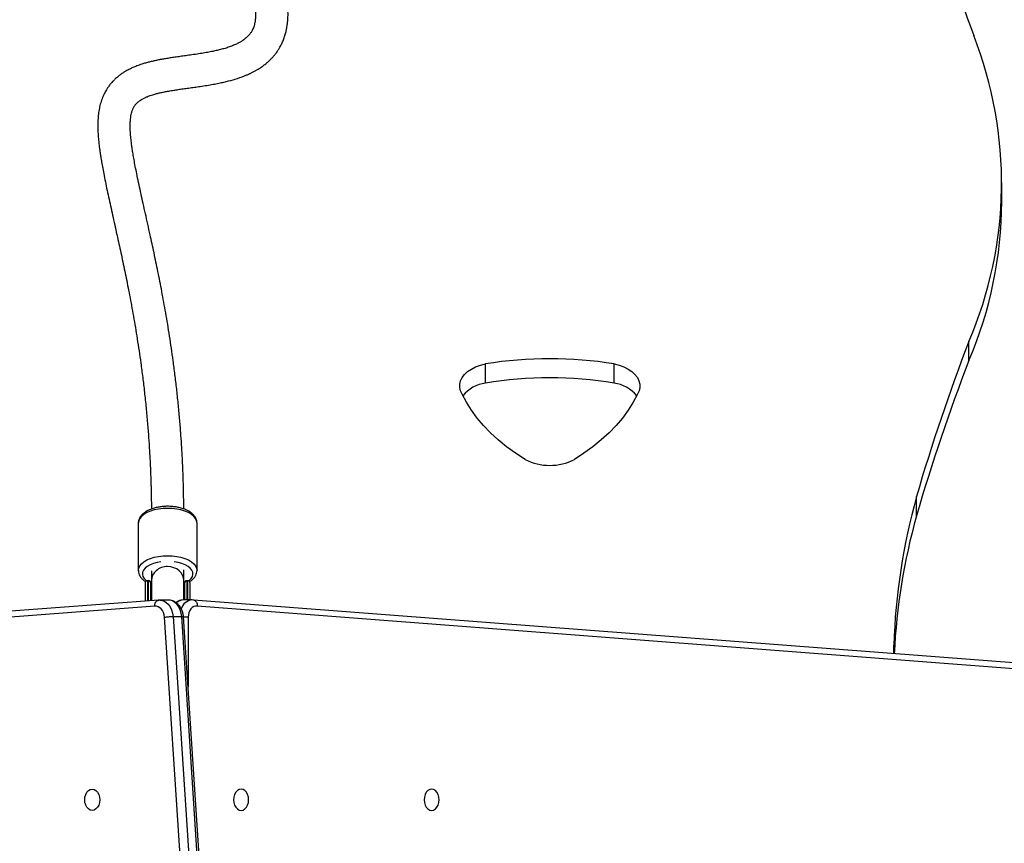
# Model space of a CAD drawing. Units: millimetres. Extents: x 2711 to 4454, y 3429 to 4976.
# Drawn here: x 3584 to 3633, y 4134 to 4174 of the extents above; entities that cross this region are included whole.
import ezdxf

# ---------------------------------------------------------------- set-up
doc = ezdxf.new("R2010")
doc.units = ezdxf.units.MM
doc.header["$LTSCALE"] = 200
doc.header["$PDSIZE"] = -1
doc.layers.add('strefa', color=6, linetype='Continuous')
doc.dimstyles.new('ISO-25', dxfattribs={"dimtxt": 2.5, "dimasz": 2.5, "dimexe": 1.25, "dimexo": 0.625, "dimtad": 1, "dimtxsty": 'Standard', "dimcen": 2.5, "dimadec": 0, "dimazin": 0, "dimtfac": 1, "dimtmove": 0, "dimatfit": 3, "dimfxl": 1, "dimarcsym": 0})

# ---------------------------------------------------------------- blocks, each defined once
blk = doc.blocks.new('0211')
at = {"color": 7, "linetype": 'Continuous', "lineweight": 25}
for p, q in [((3632.599, 4165.484), (3632.599, 4166.43)), ((3630.98, 4157.639), (3630.98, 4158.584)), ((3607.104, 4156.528), (3607.104, 4157.474)), ((3613.452, 4156.528), (3613.452, 4157.474)), ((3628.389, 4149.975), (3628.389, 4150.921)), ((3589.955, 4149.618), (3589.955, 4147.279)), ((3592.855, 4147.279), (3592.855, 4149.618)), ((3590.603, 4147.254), (3590.603, 4146.772)), ((3592.203, 4147.266), (3592.203, 4147.281)), ((3592.203, 4146.772), (3592.203, 4147.266)), ((3592.855, 4147.289), (3592.855, 4147.279)), ((3590.315, 4145.757), (3590.315, 4146.689)), ((3590.465, 4146.77), (3590.355, 4146.77)), ((3590.465, 4146.749), (3590.415, 4146.749)), ((3590.565, 4146.67), (3590.565, 4145.775)), ((3590.603, 4146.937), (3590.603, 4146.595)), ((3590.603, 4146.772), (3590.603, 4145.778)), ((3592.203, 4146.93), (3592.203, 4146.982)), ((3592.203, 4145.818), (3592.203, 4146.772)), ((3592.245, 4145.818), (3592.245, 4146.67)), ((3592.455, 4146.77), (3592.345, 4146.77)), ((3592.395, 4146.749), (3592.345, 4146.749)), ((3592.495, 4146.689), (3592.495, 4145.818)), ((3590.955, 4145.805), (3547.664, 4142.568)), ((3591.009, 4145.807), (3590.935, 4145.802)), ((3591.446, 4145.808), (3591.022, 4145.808)), ((3592.604, 4145.818), (3592.18, 4145.818)), ((3592.192, 4145.817), (3592.18, 4145.818)), ((3592.712, 4145.808), (3592.614, 4145.817)), ((3635.046, 4142.568), (3592.682, 4145.812)), ((3590.769, 4145.506), (3547.469, 4142.268)), ((3635.24, 4142.268), (3592.865, 4145.513)), ((3594.108, 4101.122), (3591.254, 4144.967)), ((3591.677, 4145.002), (3594.532, 4101.148)), ((3591.677, 4145.002), (3592.101, 4145.002)), ((3594.956, 4101.148), (3592.101, 4145.002)), ((3595.044, 4101.14), (3592.189, 4144.992)), ((3627.268, 4143.587), (3627.264, 4143.164))]:
    blk.add_line(p, q, dxfattribs=at)
at = {"color": 8, "linetype": 'Continuous', "lineweight": 25}
for p, q in [((3590.415, 4146.749), (3590.415, 4145.764)), ((3590.465, 4146.749), (3590.465, 4146.77)), ((3590.465, 4145.768), (3590.465, 4146.749)), ((3592.345, 4146.77), (3592.345, 4146.749)), ((3592.345, 4146.749), (3592.345, 4145.818)), ((3592.395, 4145.818), (3592.395, 4146.749)), ((3590.565, 4146.643), (3590.603, 4146.627)), ((3592.203, 4146.625), (3592.246, 4146.644)), ((3592.415, 4144.961), (3592.415, 4141.521)), ((3627.268, 4143.163), (3627.268, 4143.587))]:
    blk.add_line(p, q, dxfattribs=at)
at = {"color": 7, "linetype": 'Continuous', "lineweight": 25, "flags": 128}
for points in [[(3605.945, 4155.979), (3605.867, 4156.14), (3605.828, 4156.307), (3605.829, 4156.475), (3605.871, 4156.641), (3605.951, 4156.802), (3606.068, 4156.954), (3606.221, 4157.093), (3606.405, 4157.217), (3606.616, 4157.324), (3606.851, 4157.41), (3607.104, 4157.474)], [(3613.452, 4157.474), (3613.705, 4157.409), (3613.939, 4157.323), (3614.15, 4157.217), (3614.334, 4157.092), (3614.486, 4156.953), (3614.603, 4156.801), (3614.684, 4156.641), (3614.725, 4156.475), (3614.727, 4156.307), (3614.689, 4156.14), (3614.611, 4155.979)], [(3609.06, 4152.757), (3608.589, 4153.063), (3608.147, 4153.384), (3607.735, 4153.719), (3607.353, 4154.069), (3607.004, 4154.43), (3606.687, 4154.803), (3606.405, 4155.187), (3606.157, 4155.579), (3605.945, 4155.979)], [(3614.611, 4155.979), (3614.399, 4155.579), (3614.152, 4155.187), (3613.869, 4154.803), (3613.553, 4154.43), (3613.203, 4154.069), (3612.822, 4153.719), (3612.409, 4153.384), (3611.967, 4153.063), (3611.497, 4152.757)], [(3592.203, 4147.231), (3592.202, 4147.29), (3592.2, 4147.301)], [(3591.254, 4144.967), (3591.234, 4145.083), (3591.198, 4145.192), (3591.149, 4145.29), (3591.087, 4145.373), (3591.016, 4145.438), (3590.937, 4145.482), (3590.854, 4145.505), (3590.769, 4145.506)], [(3592.865, 4145.513), (3592.781, 4145.515), (3592.699, 4145.493), (3592.622, 4145.447), (3592.553, 4145.379), (3592.496, 4145.292), (3592.453, 4145.191), (3592.426, 4145.079), (3592.415, 4144.961)], [(3587.678, 4135.428), (3587.582, 4135.445), (3587.492, 4135.498), (3587.415, 4135.581), (3587.356, 4135.69), (3587.319, 4135.817), (3587.307, 4135.953), (3587.319, 4136.088), (3587.356, 4136.215), (3587.415, 4136.324), (3587.492, 4136.407), (3587.582, 4136.46), (3587.678, 4136.478), (3587.774, 4136.46), (3587.863, 4136.407), (3587.94, 4136.324), (3587.999, 4136.215), (3588.036, 4136.088), (3588.049, 4135.953), (3588.036, 4135.817), (3587.999, 4135.69), (3587.94, 4135.581), (3587.863, 4135.498), (3587.774, 4135.445), (3587.678, 4135.428)], [(3595.032, 4136.478), (3594.936, 4136.46), (3594.846, 4136.407), (3594.769, 4136.324), (3594.71, 4136.215), (3594.673, 4136.088), (3594.66, 4135.953), (3594.673, 4135.817), (3594.71, 4135.69), (3594.769, 4135.581), (3594.846, 4135.498), (3594.936, 4135.445), (3595.032, 4135.428), (3595.128, 4135.445), (3595.217, 4135.498), (3595.294, 4135.581), (3595.353, 4135.69), (3595.39, 4135.817), (3595.403, 4135.953), (3595.39, 4136.088), (3595.353, 4136.215), (3595.294, 4136.324), (3595.217, 4136.407), (3595.128, 4136.46), (3595.032, 4136.478)], [(3604.442, 4136.478), (3604.346, 4136.46), (3604.257, 4136.407), (3604.18, 4136.324), (3604.121, 4136.215), (3604.084, 4136.088), (3604.071, 4135.953), (3604.084, 4135.817), (3604.121, 4135.69), (3604.18, 4135.581), (3604.257, 4135.498), (3604.346, 4135.445), (3604.442, 4135.428), (3604.539, 4135.445), (3604.628, 4135.498), (3604.705, 4135.581), (3604.764, 4135.69), (3604.801, 4135.817), (3604.814, 4135.953), (3604.801, 4136.088), (3604.764, 4136.215), (3604.705, 4136.324), (3604.628, 4136.407), (3604.539, 4136.46), (3604.442, 4136.478)]]:
    blk.add_lwpolyline(points, dxfattribs=at)
at = {"color": 8, "linetype": 'Continuous', "lineweight": 25, "flags": 128}
for points in [[(3592.855, 4149.618), (3592.837, 4149.731), (3592.784, 4149.842), (3592.697, 4149.947), (3592.578, 4150.044), (3592.43, 4150.13), (3592.257, 4150.204), (3592.063, 4150.263), (3591.853, 4150.307), (3591.632, 4150.334), (3591.405, 4150.343), (3591.178, 4150.334), (3590.957, 4150.307), (3590.746, 4150.263), (3590.552, 4150.204), (3590.379, 4150.13), (3590.232, 4150.044), (3590.113, 4149.947), (3590.026, 4149.842), (3589.973, 4149.731), (3589.955, 4149.618)], [(3589.955, 4147.279), (3589.955, 4147.279), (3589.973, 4147.393), (3590.026, 4147.503), (3590.113, 4147.608), (3590.232, 4147.705), (3590.379, 4147.792), (3590.552, 4147.866), (3590.746, 4147.925), (3590.957, 4147.969), (3591.178, 4147.995), (3591.405, 4148.004), (3591.632, 4147.995), (3591.853, 4147.969), (3592.063, 4147.925), (3592.257, 4147.866), (3592.43, 4147.792), (3592.578, 4147.705), (3592.697, 4147.608), (3592.784, 4147.503), (3592.837, 4147.393), (3592.855, 4147.289)], [(3591.072, 4147.709), (3590.89, 4147.676), (3590.705, 4147.624), (3590.54, 4147.557), (3590.4, 4147.478), (3590.289, 4147.387), (3590.21, 4147.289), (3590.165, 4147.185), (3590.156, 4147.08), (3590.183, 4146.974), (3590.245, 4146.873), (3590.34, 4146.778), (3590.345, 4146.774)], [(3592.457, 4146.768), (3592.469, 4146.778), (3592.565, 4146.873), (3592.627, 4146.974), (3592.654, 4147.08), (3592.645, 4147.185), (3592.6, 4147.289), (3592.521, 4147.387), (3592.41, 4147.478), (3592.27, 4147.557), (3592.105, 4147.624), (3591.92, 4147.676), (3591.731, 4147.709)], [(3591.012, 4145.808), (3591.091, 4145.803), (3591.214, 4145.768), (3591.33, 4145.701), (3591.435, 4145.604), (3591.525, 4145.481), (3591.597, 4145.336), (3591.648, 4145.174), (3591.677, 4145.002)], [(3592.101, 4145.002), (3592.072, 4145.174), (3592.021, 4145.336), (3591.949, 4145.481), (3591.859, 4145.604), (3591.754, 4145.701), (3591.638, 4145.768), (3591.516, 4145.803), (3591.446, 4145.808)]]:
    blk.add_lwpolyline(points, dxfattribs=at)
at = {"color": 7, "linetype": 'Continuous', "lineweight": 25}
for centre, radius, start, end in [((3661.615, 4185.307), 32.544, 187.76, 200.9062), ((3612.715, 4166.424), 19.876, 336.7696, 21.4542), ((3612.406, 4165.561), 20.193, 336.9003, 359.782), ((3719.11, 4124.516), 94.486, 158.86481, 163.77189), ((3610.278, 4138.126), 19.606, 80.6824, 99.3176), ((3719.11, 4123.57), 94.486, 158.86481, 163.77189), ((3607.358, 4154.754), 1.793, 98.1493, 140.1024), ((3610.278, 4137.18), 19.606, 80.6824, 99.3176), ((3613.195, 4154.753), 1.794, 39.8044, 81.7442), ((3610.278, 4155.132), 2.669, 242.8378, 297.1622), ((3658.433, 4142.577), 31.182, 164.4786, 178.1427), ((3658.471, 4141.623), 31.221, 164.4826, 177.1745), ((3590.465, 4146.67), 0.1, 0, 90), ((3590.474, 4146.658), 0.0914, 7.4858, 95.8843), ((3592.345, 4146.67), 0.1, 90, 180), ((3592.335, 4146.658), 0.0914, 84.1157, 172.5142)]:
    blk.add_arc(centre, radius, start, end, dxfattribs=at)
at = {"color": 8, "linetype": 'Continuous', "lineweight": 25}
for centre, radius, start, end in [((3592.192, 4145.319), 0.499, 91.4373, 134.3165), ((3592.662, 4145.203), 0.616, 94.6605, 163.3336)]:
    blk.add_arc(centre, radius, start, end, dxfattribs=at)
at = {"color": 7, "linetype": 'Continuous', "lineweight": 25}
for centre, major_axis, ratio, start_param, end_param in [((3591.403, 4146.772), (0.8, 0), 0.86814, 1.5707, 3.141572), ((3591.403, 4146.772), (0.8, 0), 0.86814, 6.283165, 7.853886), ((3591.403, 4147.266), (0.8, 0), 0.787345, 0.000032, 0.028285), ((3590.415, 4146.67), (-0.0898, 0.0898), 0.489745, 5.167799, 5.811917), ((3592.395, 4146.67), (0.0898, 0.0898), 0.489745, 0.471268, 1.115386)]:
    blk.add_ellipse(centre, major_axis=major_axis, ratio=ratio, start_param=start_param, end_param=end_param, dxfattribs=at)
at = {"color": 8, "linetype": 'Continuous', "lineweight": 25}
for start_param, end_param in [(3.293868, 3.480645), (5.932921, 6.13091)]:
    blk.add_ellipse((3591.405, 4146.724), major_axis=(0.85, 0), ratio=0.510564, start_param=start_param, end_param=end_param, dxfattribs=at)
at = {"color": 7, "linetype": 'Continuous', "lineweight": 25}
for points, knots in [([(3590.926, 4205.261), (3590.926, 4205.247), (3590.925, 4205.223), (3590.919, 4205.199), (3590.91, 4205.179), (3590.899, 4205.161), (3590.887, 4205.146), (3590.869, 4205.125), (3590.833, 4205.091), (3590.758, 4205.033), (3590.635, 4204.96), (3590.449, 4204.873), (3590.22, 4204.788), (3589.964, 4204.71), (3589.711, 4204.642), (3589.464, 4204.582), (3589.231, 4204.53), (3589.012, 4204.482), (3588.803, 4204.438), (3588.589, 4204.393), (3588.358, 4204.343), (3588.096, 4204.285), (3587.807, 4204.218), (3587.506, 4204.142), (3587.213, 4204.061), (3586.921, 4203.969), (3586.631, 4203.865), (3586.336, 4203.741), (3586.054, 4203.601), (3585.783, 4203.438), (3585.535, 4203.258), (3585.303, 4203.057), (3585.08, 4202.824), (3584.866, 4202.55), (3584.679, 4202.247), (3584.537, 4201.953), (3584.434, 4201.683), (3584.354, 4201.421), (3584.287, 4201.135), (3584.236, 4200.819), (3584.208, 4200.515), (3584.197, 4200.243), (3584.197, 4200.021), (3584.203, 4199.822), (3584.214, 4199.627), (3584.234, 4199.392), (3584.27, 4199.086), (3584.33, 4198.702), (3584.415, 4198.277), (3584.536, 4197.766), (3584.694, 4197.206), (3584.876, 4196.642), (3585.044, 4196.165), (3585.192, 4195.771), (3585.331, 4195.417), (3585.469, 4195.08), (3585.613, 4194.739), (3585.769, 4194.382), (3585.986, 4193.897), (3586.279, 4193.271), (3586.662, 4192.489), (3587.132, 4191.569), (3587.69, 4190.519), (3588.328, 4189.362), (3588.984, 4188.203), (3589.645, 4187.059), (3590.302, 4185.936), (3590.987, 4184.772), (3591.703, 4183.555), (3592.447, 4182.278), (3593.176, 4181.001), (3593.754, 4179.952), (3594.188, 4179.126), (3594.498, 4178.514), (3594.776, 4177.936), (3595.014, 4177.41), (3595.208, 4176.947), (3595.362, 4176.544), (3595.481, 4176.195), (3595.572, 4175.892), (3595.635, 4175.643), (3595.68, 4175.427), (3595.714, 4175.229), (3595.738, 4175.03), (3595.75, 4174.843), (3595.75, 4174.677), (3595.742, 4174.537), (3595.728, 4174.422), (3595.711, 4174.321), (3595.688, 4174.223), (3595.658, 4174.124), (3595.622, 4174.03), (3595.582, 4173.947), (3595.543, 4173.878), (3595.504, 4173.819), (3595.463, 4173.762), (3595.414, 4173.703), (3595.353, 4173.637), (3595.281, 4173.57), (3595.202, 4173.506), (3595.124, 4173.45), (3595.052, 4173.404), (3594.985, 4173.363), (3594.916, 4173.325), (3594.842, 4173.288), (3594.726, 4173.232), (3594.563, 4173.165), (3594.35, 4173.09), (3594.129, 4173.025), (3593.91, 4172.969), (3593.681, 4172.917), (3593.437, 4172.869), (3593.159, 4172.82), (3592.849, 4172.771), (3592.535, 4172.726), (3592.234, 4172.684), (3591.961, 4172.646), (3591.705, 4172.61), (3591.47, 4172.574), (3591.251, 4172.538), (3591.049, 4172.502), (3590.86, 4172.465), (3590.679, 4172.425), (3590.498, 4172.382), (3590.312, 4172.332), (3590.106, 4172.269), (3589.894, 4172.194), (3589.723, 4172.124), (3589.605, 4172.07), (3589.526, 4172.032), (3589.435, 4171.985), (3589.33, 4171.926), (3589.21, 4171.853), (3589.078, 4171.763), (3588.939, 4171.656), (3588.806, 4171.538), (3588.677, 4171.408), (3588.562, 4171.274), (3588.462, 4171.139), (3588.363, 4170.987), (3588.262, 4170.801), (3588.159, 4170.565), (3588.076, 4170.305), (3588.015, 4170.029), (3587.976, 4169.742), (3587.956, 4169.443), (3587.954, 4169.146), (3587.965, 4168.866), (3587.982, 4168.629), (3588.001, 4168.433), (3588.02, 4168.267), (3588.041, 4168.094), (3588.068, 4167.903), (3588.101, 4167.688), (3588.143, 4167.432), (3588.197, 4167.126), (3588.267, 4166.764), (3588.347, 4166.366), (3588.437, 4165.941), (3588.564, 4165.358), (3588.733, 4164.598), (3588.939, 4163.676), (3589.14, 4162.754), (3589.333, 4161.837), (3589.525, 4160.868), (3589.716, 4159.832), (3589.903, 4158.719), (3590.055, 4157.703), (3590.172, 4156.813), (3590.26, 4156.079), (3590.339, 4155.325), (3590.408, 4154.578), (3590.464, 4153.866), (3590.505, 4153.237), (3590.535, 4152.691), (3590.557, 4152.225), (3590.57, 4151.881), (3590.578, 4151.623), (3590.584, 4151.413), (3590.591, 4151.143), (3590.597, 4150.806), (3590.601, 4150.521), (3590.602, 4150.347), (3590.602, 4150.309)], [0, 0, 0, 0, 0.003642, 0.006809, 0.00952, 0.011781, 0.013594, 0.014981, 0.018185, 0.021688, 0.026232, 0.031115, 0.036347, 0.041053, 0.045524, 0.049596, 0.053255, 0.05653, 0.059595, 0.062499, 0.065836, 0.069383, 0.073454, 0.077832, 0.081939, 0.085744, 0.09027, 0.09447, 0.098722, 0.102907, 0.107026, 0.111075, 0.115414, 0.120197, 0.125215, 0.129782, 0.133379, 0.136957, 0.140893, 0.145189, 0.149655, 0.152806, 0.155601, 0.15804, 0.160253, 0.162872, 0.166838, 0.17158, 0.176938, 0.182095, 0.189575, 0.196274, 0.201209, 0.205588, 0.209402, 0.212995, 0.216743, 0.220649, 0.224713, 0.232581, 0.240995, 0.24996, 0.262155, 0.274614, 0.287, 0.299285, 0.311437, 0.323429, 0.33745, 0.351911, 0.366837, 0.382164, 0.390102, 0.398121, 0.406076, 0.413516, 0.420423, 0.4267, 0.432489, 0.437801, 0.442768, 0.446716, 0.451065, 0.455815, 0.460882, 0.465595, 0.469816, 0.473662, 0.47708, 0.481002, 0.485431, 0.49014, 0.494405, 0.49817, 0.501433, 0.504656, 0.508395, 0.512673, 0.517495, 0.52227, 0.526515, 0.530025, 0.533063, 0.536029, 0.539141, 0.5424, 0.550034, 0.557498, 0.564706, 0.571755, 0.577992, 0.584945, 0.592614, 0.600994, 0.61008, 0.617667, 0.624985, 0.631799, 0.638107, 0.643912, 0.649522, 0.654573, 0.659339, 0.66429, 0.669435, 0.674771, 0.681514, 0.687552, 0.689732, 0.691964, 0.694639, 0.697776, 0.701447, 0.7056, 0.710238, 0.714984, 0.719286, 0.724242, 0.728425, 0.731831, 0.737532, 0.743887, 0.750786, 0.75738, 0.764198, 0.771232, 0.777908, 0.783861, 0.789084, 0.792669, 0.795872, 0.799306, 0.803106, 0.807273, 0.811807, 0.817734, 0.824189, 0.831141, 0.838185, 0.845193, 0.858834, 0.87229, 0.883707, 0.894955, 0.906154, 0.917526, 0.929057, 0.94073, 0.947324, 0.953956, 0.960625, 0.967121, 0.972982, 0.978205, 0.982282, 0.98588, 0.989003, 0.990163, 0.991717, 0.993739, 0.996225, 0.999176, 1, 1, 1, 1]), ([(3592.202, 4150.311), (3592.202, 4150.363), (3592.201, 4150.562), (3592.196, 4150.877), (3592.189, 4151.235), (3592.182, 4151.516), (3592.174, 4151.79), (3592.163, 4152.095), (3592.146, 4152.495), (3592.123, 4152.967), (3592.091, 4153.513), (3592.049, 4154.125), (3591.995, 4154.802), (3591.928, 4155.523), (3591.851, 4156.247), (3591.767, 4156.952), (3591.652, 4157.832), (3591.501, 4158.859), (3591.312, 4159.997), (3591.118, 4161.055), (3590.923, 4162.044), (3590.729, 4162.975), (3590.521, 4163.935), (3590.303, 4164.91), (3590.086, 4165.881), (3589.929, 4166.613), (3589.824, 4167.137), (3589.76, 4167.475), (3589.708, 4167.77), (3589.667, 4168.026), (3589.637, 4168.236), (3589.615, 4168.407), (3589.597, 4168.554), (3589.583, 4168.698), (3589.57, 4168.851), (3589.56, 4169.012), (3589.554, 4169.19), (3589.556, 4169.378), (3589.567, 4169.563), (3589.588, 4169.724), (3589.613, 4169.848), (3589.64, 4169.941), (3589.664, 4170.011), (3589.69, 4170.072), (3589.716, 4170.124), (3589.742, 4170.17), (3589.767, 4170.21), (3589.794, 4170.249), (3589.824, 4170.287), (3589.86, 4170.329), (3589.904, 4170.373), (3589.954, 4170.418), (3590.01, 4170.461), (3590.072, 4170.505), (3590.139, 4170.546), (3590.208, 4170.584), (3590.272, 4170.616), (3590.334, 4170.644), (3590.406, 4170.675), (3590.496, 4170.71), (3590.605, 4170.748), (3590.738, 4170.789), (3590.892, 4170.831), (3591.067, 4170.873), (3591.254, 4170.912), (3591.465, 4170.952), (3591.692, 4170.99), (3591.93, 4171.026), (3592.176, 4171.062), (3592.444, 4171.099), (3592.724, 4171.137), (3593.025, 4171.18), (3593.333, 4171.227), (3593.641, 4171.28), (3593.923, 4171.333), (3594.178, 4171.388), (3594.486, 4171.463), (3594.864, 4171.571), (3595.208, 4171.697), (3595.452, 4171.805), (3595.59, 4171.872), (3595.721, 4171.941), (3595.852, 4172.017), (3595.994, 4172.106), (3596.139, 4172.208), (3596.283, 4172.322), (3596.416, 4172.439), (3596.538, 4172.56), (3596.643, 4172.677), (3596.732, 4172.787), (3596.813, 4172.897), (3596.893, 4173.018), (3596.978, 4173.163), (3597.065, 4173.334), (3597.146, 4173.529), (3597.213, 4173.731), (3597.263, 4173.925), (3597.298, 4174.1), (3597.321, 4174.262), (3597.339, 4174.432), (3597.35, 4174.627), (3597.35, 4174.858), (3597.337, 4175.108), (3597.311, 4175.362), (3597.274, 4175.607), (3597.224, 4175.868), (3597.159, 4176.15), (3597.07, 4176.471), (3596.959, 4176.823), (3596.819, 4177.215), (3596.649, 4177.65), (3596.445, 4178.128), (3596.207, 4178.651), (3595.936, 4179.213), (3595.564, 4179.951), (3595.08, 4180.862), (3594.477, 4181.948), (3593.856, 4183.036), (3593.19, 4184.181), (3592.478, 4185.392), (3591.718, 4186.684), (3590.947, 4188.002), (3590.175, 4189.344), (3589.416, 4190.696), (3588.782, 4191.867), (3588.279, 4192.837), (3587.902, 4193.592), (3587.565, 4194.294), (3587.301, 4194.871), (3587.098, 4195.335), (3586.945, 4195.697), (3586.798, 4196.057), (3586.65, 4196.437), (3586.49, 4196.871), (3586.321, 4197.366), (3586.153, 4197.917), (3586.03, 4198.39), (3585.946, 4198.772), (3585.896, 4199.042), (3585.859, 4199.283), (3585.833, 4199.489), (3585.814, 4199.69), (3585.8, 4199.9), (3585.795, 4200.136), (3585.803, 4200.392), (3585.828, 4200.651), (3585.87, 4200.888), (3585.923, 4201.089), (3585.981, 4201.253), (3586.041, 4201.39), (3586.103, 4201.507), (3586.172, 4201.617), (3586.255, 4201.731), (3586.356, 4201.845), (3586.477, 4201.959), (3586.615, 4202.066), (3586.77, 4202.166), (3586.933, 4202.251), (3587.103, 4202.329), (3587.296, 4202.404), (3587.522, 4202.482), (3587.785, 4202.561), (3588.079, 4202.638), (3588.378, 4202.709), (3588.654, 4202.77), (3588.901, 4202.823), (3589.138, 4202.873), (3589.382, 4202.925), (3589.649, 4202.983), (3589.945, 4203.052), (3590.271, 4203.134), (3590.608, 4203.232), (3590.955, 4203.351), (3591.291, 4203.495), (3591.607, 4203.671), (3591.829, 4203.834), (3591.971, 4203.964), (3592.053, 4204.048), (3592.136, 4204.144), (3592.228, 4204.266), (3592.329, 4204.43), (3592.427, 4204.648), (3592.508, 4204.927), (3592.52, 4205.144), (3592.526, 4205.261)], [0, 0, 0, 0, 0.001108, 0.004271, 0.006896, 0.008983, 0.01053, 0.01303, 0.015856, 0.019657, 0.023936, 0.028699, 0.034346, 0.040542, 0.04686, 0.053142, 0.059387, 0.071109, 0.082685, 0.094098, 0.105334, 0.116576, 0.127984, 0.142505, 0.157229, 0.172119, 0.178955, 0.185262, 0.191037, 0.19628, 0.200994, 0.204519, 0.207718, 0.211182, 0.215111, 0.219501, 0.224343, 0.230622, 0.237096, 0.243365, 0.249431, 0.253428, 0.257311, 0.260978, 0.264424, 0.267653, 0.271071, 0.273841, 0.27699, 0.280519, 0.284427, 0.288713, 0.292964, 0.296811, 0.301518, 0.305436, 0.308563, 0.311366, 0.314351, 0.318538, 0.323041, 0.327744, 0.333937, 0.339845, 0.345563, 0.351895, 0.359031, 0.365209, 0.371895, 0.379089, 0.386671, 0.393947, 0.402594, 0.410545, 0.41779, 0.424326, 0.430155, 0.441397, 0.453259, 0.457228, 0.460996, 0.464564, 0.467999, 0.471919, 0.476472, 0.480492, 0.484776, 0.488742, 0.492315, 0.495497, 0.498292, 0.501471, 0.505132, 0.509273, 0.51389, 0.518458, 0.522473, 0.526022, 0.529106, 0.532084, 0.535996, 0.540308, 0.544962, 0.549422, 0.553561, 0.557379, 0.562313, 0.567241, 0.572598, 0.578389, 0.584623, 0.591187, 0.598198, 0.605623, 0.613067, 0.62616, 0.638981, 0.651499, 0.663686, 0.677745, 0.691836, 0.70615, 0.720637, 0.735246, 0.749814, 0.758571, 0.766816, 0.774554, 0.781792, 0.786089, 0.790193, 0.794117, 0.798421, 0.803426, 0.809477, 0.816267, 0.823767, 0.82754, 0.831261, 0.834575, 0.837482, 0.839989, 0.843306, 0.846944, 0.851311, 0.85623, 0.860836, 0.865017, 0.868826, 0.872033, 0.875134, 0.878135, 0.881473, 0.885477, 0.889102, 0.893162, 0.897201, 0.900812, 0.903988, 0.907544, 0.911403, 0.915702, 0.920449, 0.925256, 0.929417, 0.9329, 0.936251, 0.939748, 0.94352, 0.947787, 0.952569, 0.957839, 0.963056, 0.968785, 0.974143, 0.979056, 0.980761, 0.982391, 0.983984, 0.986012, 0.988622, 0.991818, 0.995609, 1, 1, 1, 1]), ([(3592.854, 4149.613), (3592.854, 4149.614), (3592.86, 4149.658), (3592.842, 4149.745), (3592.798, 4149.866), (3592.724, 4149.978), (3592.624, 4150.082), (3592.495, 4150.177), (3592.341, 4150.26), (3592.166, 4150.329), (3591.974, 4150.383), (3591.771, 4150.42), (3591.56, 4150.441), (3591.347, 4150.445), (3591.135, 4150.432), (3590.928, 4150.402), (3590.731, 4150.356), (3590.548, 4150.294), (3590.381, 4150.216), (3590.234, 4150.122), (3590.117, 4150.016), (3590.032, 4149.902), (3589.978, 4149.782), (3589.952, 4149.686), (3589.957, 4149.631), (3589.958, 4149.622)], [0, 0, 0, 0, 0.0017404, 0.0440829, 0.0859741, 0.1288485, 0.1739031, 0.2213586, 0.2703672, 0.3197433, 0.3688644, 0.4176496, 0.4661993, 0.5146288, 0.5630652, 0.6116033, 0.6603478, 0.7094727, 0.7591174, 0.8093811, 0.8600494, 0.9039645, 0.9456334, 0.9904056, 1, 1, 1, 1]), ([(3589.958, 4147.279), (3589.958, 4147.247), (3589.959, 4147.173), (3589.998, 4147.061), (3590.063, 4146.946), (3590.158, 4146.841), (3590.249, 4146.764), (3590.315, 4146.726), (3590.332, 4146.716)], [0, 0, 0, 0, 0.140438, 0.327426, 0.516992, 0.715254, 0.924464, 1, 1, 1, 1]), ([(3592.488, 4146.722), (3592.528, 4146.749), (3592.617, 4146.807), (3592.718, 4146.911), (3592.797, 4147.028), (3592.841, 4147.149), (3592.86, 4147.24), (3592.854, 4147.288), (3592.853, 4147.292)], [0, 0, 0, 0, 0.18611, 0.4106721, 0.6024495, 0.7851144, 0.980753, 1, 1, 1, 1]), ([(3590.315, 4146.689), (3590.315, 4146.69), (3590.315, 4146.694), (3590.316, 4146.706), (3590.322, 4146.728), (3590.335, 4146.752), (3590.349, 4146.765), (3590.355, 4146.77)], [0, 0, 0, 0, 0.025209, 0.174823, 0.410058, 0.762769, 1, 1, 1, 1]), ([(3592.249, 4146.677), (3592.245, 4146.666), (3592.236, 4146.637), (3592.214, 4146.605), (3592.2, 4146.585)], [0, 0, 0, 0, 0.36945, 1, 1, 1, 1]), ([(3592.495, 4146.689), (3592.495, 4146.689), (3592.495, 4146.692), (3592.494, 4146.703), (3592.488, 4146.727), (3592.474, 4146.752), (3592.46, 4146.765), (3592.455, 4146.77)], [0, 0, 0, 0, 0.006253, 0.13437, 0.391944, 0.789539, 1, 1, 1, 1]), ([(3590.769, 4145.506), (3590.769, 4145.508), (3590.768, 4145.53), (3590.77, 4145.585), (3590.79, 4145.668), (3590.834, 4145.744), (3590.895, 4145.795), (3590.943, 4145.802), (3590.966, 4145.805)], [0, 0, 0, 0, 0.012019, 0.141408, 0.356063, 0.570714, 0.785359, 1, 1, 1, 1]), ([(3592.19, 4144.983), (3592.186, 4145.015), (3592.176, 4145.106), (3592.138, 4145.25), (3592.07, 4145.407), (3591.977, 4145.546), (3591.866, 4145.658), (3591.74, 4145.741), (3591.604, 4145.793), (3591.498, 4145.811), (3591.443, 4145.807), (3591.435, 4145.807)], [0, 0, 0, 0, 0.0750625, 0.207966, 0.3422706, 0.4775743, 0.6123738, 0.7299105, 0.8574782, 0.9805747, 1, 1, 1, 1]), ([(3592.196, 4145.817), (3592.193, 4145.817), (3592.145, 4145.822), (3592.051, 4145.807), (3591.922, 4145.765), (3591.847, 4145.715), (3591.809, 4145.69)], [0, 0, 0, 0, 0.023757, 0.352376, 0.676772, 1, 1, 1, 1]), ([(3592.693, 4145.807), (3592.709, 4145.805), (3592.748, 4145.798), (3592.802, 4145.751), (3592.846, 4145.675), (3592.865, 4145.592), (3592.866, 4145.537), (3592.865, 4145.515), (3592.865, 4145.513)], [0, 0, 0, 0, 0.15663, 0.387029, 0.617443, 0.847948, 0.990307, 1, 1, 1, 1]), ([(3591.254, 4144.967), (3591.255, 4144.967), (3591.271, 4144.97), (3591.315, 4144.976), (3591.397, 4144.986), (3591.498, 4144.995), (3591.598, 4145.001), (3591.651, 4145.002), (3591.677, 4145.002)], [0, 0, 0, 0, 0.009811, 0.141494, 0.356152, 0.570761, 0.785436, 1, 1, 1, 1]), ([(3592.101, 4145.002), (3592.122, 4145.002), (3592.164, 4145.001), (3592.191, 4144.997), (3592.187, 4144.993), (3592.186, 4144.992)], [0, 0, 0, 0, 0.430744, 0.861406, 1, 1, 1, 1])]:
    blk.add_open_spline(points, degree=3, knots=knots, dxfattribs=at)
at = {"color": 8, "linetype": 'Continuous', "lineweight": 25}
blk.add_open_spline([(3592.415, 4144.961), (3592.413, 4144.961), (3592.398, 4144.962), (3592.353, 4144.962), (3592.279, 4144.963), (3592.218, 4144.963), (3592.191, 4144.963)], degree=3, knots=[0, 0, 0, 0, 0.0320702, 0.2688649, 0.6774893, 1, 1, 1, 1], dxfattribs=at)
blk = doc.blocks.new('*D5')
at = {"layer": 'Defpoints', "color": 0}
for p in [(3735.681, 4490.959), (2831.705, 3579.22), (3840.334, 3579.22)]:
    blk.add_point(p, dxfattribs=at)
at = {"layer": 'strefa', "color": 0, "lineweight": -2}
for p, q in [((3715.681, 4490.959), (2811.705, 4490.959)), ((2831.705, 4465.959), (2831.705, 3604.22)), ((3820.334, 3579.22), (2811.705, 3579.22))]:
    blk.add_line(p, q, dxfattribs=at)
at = {"layer": 'strefa', "color": 0}
for points in [[(2835.872, 4465.959), (2827.539, 4465.959), (2831.705, 4490.959)], [(2827.539, 3604.22), (2835.872, 3604.22), (2831.705, 3579.22)]]:
    blk.add_solid(points, dxfattribs=at)
at = {"layer": 'strefa', "color": 0, "insert": (2793.725, 4035.089), "char_height": 15, "attachment_point": 5, "rotation": 90}
blk.add_mtext('912', dxfattribs=at)
blk = doc.blocks.new('*D6')
at = {"layer": 'Defpoints', "color": 0}
for p in [(4178.287, 4702.666), (3030.23, 4145.818), (4178.287, 4095.909)]:
    blk.add_point(p, dxfattribs=at)
at = {"layer": 'strefa', "color": 0, "lineweight": -2}
for p, q in [((3030.23, 4165.818), (3030.23, 4722.666)), ((4178.287, 4115.909), (4178.287, 4722.666)), ((3055.23, 4702.666), (4153.287, 4702.666))]:
    blk.add_line(p, q, dxfattribs=at)
at = {"layer": 'strefa', "color": 0}
for points in [[(3055.23, 4706.832), (3055.23, 4698.499), (3030.23, 4702.666)], [(4153.287, 4698.499), (4153.287, 4706.832), (4178.287, 4702.666)]]:
    blk.add_solid(points, dxfattribs=at)
at = {"layer": 'strefa', "color": 0, "insert": (3604.258, 4740.646), "char_height": 15, "attachment_point": 5}
blk.add_mtext('1148', dxfattribs=at)
blk = doc.blocks.new('*D7')
at = {"layer": 'Defpoints', "color": 0}
for p in [(4378.287, 4779.516), (2880.23, 4095.909), (4378.287, 4072.559)]:
    blk.add_point(p, dxfattribs=at)
at = {"layer": 'strefa', "color": 0, "lineweight": -2}
for p, q in [((2880.23, 4115.909), (2880.23, 4799.516)), ((4378.287, 4092.559), (4378.287, 4799.516)), ((2905.23, 4779.516), (4353.287, 4779.516))]:
    blk.add_line(p, q, dxfattribs=at)
at = {"layer": 'strefa', "color": 0}
for points in [[(2905.23, 4783.683), (2905.23, 4775.35), (2880.23, 4779.516)], [(4353.287, 4775.35), (4353.287, 4783.683), (4378.287, 4779.516)]]:
    blk.add_solid(points, dxfattribs=at)
at = {"layer": 'strefa', "color": 0, "insert": (3629.258, 4817.496), "char_height": 15, "attachment_point": 5}
blk.add_mtext('1498', dxfattribs=at)
blk = doc.blocks.new('*D8')
at = {"layer": 'Defpoints', "color": 0}
for p in [(3779.877, 4640.959), (2758.439, 3429.22), (3859.554, 3429.22)]:
    blk.add_point(p, dxfattribs=at)
at = {"layer": 'strefa', "color": 0, "lineweight": -2}
for p, q in [((3759.877, 4640.959), (2738.439, 4640.959)), ((2758.439, 4615.959), (2758.439, 3454.22)), ((3839.554, 3429.22), (2738.439, 3429.22))]:
    blk.add_line(p, q, dxfattribs=at)
at = {"layer": 'strefa', "color": 0}
for points in [[(2762.606, 4615.959), (2754.272, 4615.959), (2758.439, 4640.959)], [(2754.272, 3454.22), (2762.606, 3454.22), (2758.439, 3429.22)]]:
    blk.add_solid(points, dxfattribs=at)
at = {"layer": 'strefa', "color": 0, "insert": (2720.459, 4035.089), "char_height": 15, "attachment_point": 5, "rotation": 90}
blk.add_mtext('1212', dxfattribs=at)

msp = doc.modelspace()

# ---------------------------------------------------------------- block references
msp.add_blockref('0211', (0, 0))

# ---------------------------------------------------------------- dimensions: what is measured, and where the dimension line sits
at = {"layer": 'strefa', "color": 0}
for base, p1, p2, picture, middle in [((4378.287, 4779.516), (2880.23, 4095.909), (4378.287, 4072.559), '*D7', (3629.258, 4779.516)), ((4178.287, 4702.666), (3030.23, 4145.818), (4178.287, 4095.909), '*D6', (3604.258, 4702.666))]:
    dim = msp.add_linear_dim(base=base, p1=p1, p2=p2, dimstyle='ISO-25', override={"dimtxt": 15, "dimasz": 25, "dimexe": 20, "dimexo": 20, "dimgap": 30.48, "dimdec": 0, "dimlfac": 1, "dimzin": 1, "dimadec": 2, "dimtzin": 1}, dxfattribs=at)
    dim.commit()
    dim.dimension.update_dxf_attribs({"geometry": picture, "text_midpoint": middle, "dimtype": 160})
for base, p1, p2, picture, middle in [((2758.439, 3429.22), (3779.877, 4640.959), (3859.554, 3429.22), '*D8', (2720.459, 4035.089)), ((2831.705, 3579.22), (3735.681, 4490.959), (3840.334, 3579.22), '*D5', (2793.725, 4035.089))]:
    dim = msp.add_linear_dim(base=base, p1=p1, p2=p2, angle=90, dimstyle='ISO-25', override={"dimtxt": 15, "dimasz": 25, "dimexe": 20, "dimexo": 20, "dimgap": 30.48, "dimdec": 0, "dimlfac": 1, "dimzin": 1, "dimadec": 2, "dimtzin": 1}, dxfattribs=at)
    dim.commit()
    dim.dimension.update_dxf_attribs({"geometry": picture, "text_midpoint": middle})

doc.saveas('drawing.dxf')
